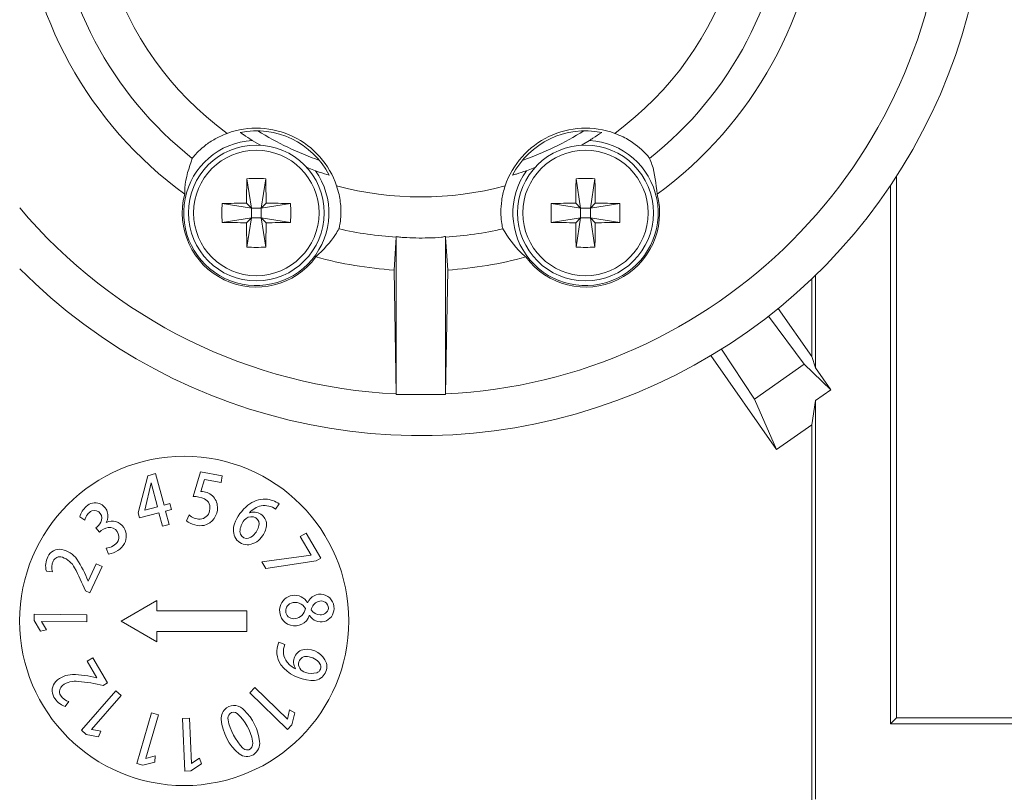
# Model space of a CAD drawing. Units: inches. Extents: x 0 to 33.4, y 0 to 8.5.
# Drawn here: x 5.9 to 6.1, y 1.2 to 1.3 of the extents above; entities that cross this region are included whole.
import ezdxf

# ---------------------------------------------------------------- set-up
doc = ezdxf.new("R2010")
doc.units = ezdxf.units.IN
doc.header["$MEASUREMENT"] = 0

msp = doc.modelspace()

# ---------------------------------------------------------------- linework, layer by layer
at = {"color": 7, "linetype": 'Continuous', "lineweight": 15}
for p, q in [((5.992844737875298, 1.313559193365007), (5.993695688045049, 1.307957178079966)), ((5.996436387050927, 1.313559193365007), (5.995585436881177, 1.307957178079966)), ((6.055836874184765, 1.313559193365007), (6.056687824354515, 1.307957178079966)), ((6.059428523360393, 1.313559193365007), (6.058577573190642, 1.307957178079966)), ((6.117168821672873, 1.31407580606372), (6.117168821672873, 1.210436704644797)), ((6.116000605834869, 1.312299751914182), (6.116000605834869, 1.209268547472781)), ((5.988093731425997, 1.308808186915706), (5.993695688045049, 1.307957178079966)), ((5.992764893464335, 1.308887972660681), (5.993695688045049, 1.307957178079966)), ((5.995585436881177, 1.307957178079966), (5.993695688045049, 1.307957178079966)), ((5.993695688045049, 1.306067429243839), (5.993695688045049, 1.307957178079966)), ((5.995585436881177, 1.307957178079966), (5.996516231461891, 1.308887972660681)), ((6.00118739350023, 1.308808186915706), (5.995585436881177, 1.307957178079966)), ((5.995585436881177, 1.307957178079966), (5.995585436881177, 1.306067429243839)), ((6.051085867735463, 1.308808186915706), (6.056687824354515, 1.307957178079966)), ((6.055757029773801, 1.308887972660681), (6.056687824354515, 1.307957178079966)), ((6.058577573190642, 1.307957178079966), (6.056687824354515, 1.307957178079966)), ((6.056687824354515, 1.306067429243839), (6.056687824354515, 1.307957178079966)), ((6.058577573190642, 1.307957178079966), (6.059508309105368, 1.308887972660681)), ((6.064179471143706, 1.308808186915706), (6.058577573190642, 1.307957178079966)), ((6.058577573190642, 1.307957178079966), (6.058577573190642, 1.306067429243839)), ((5.988093731425997, 1.305216537740077), (5.993695688045049, 1.306067429243839)), ((5.993695688045049, 1.306067429243839), (5.992764893464335, 1.305136751995102)), ((5.992844737875298, 1.300465531290776), (5.993695688045049, 1.306067429243839)), ((5.993695688045049, 1.306067429243839), (5.995585436881177, 1.306067429243839)), ((5.996516231461891, 1.305136751995102), (5.995585436881177, 1.306067429243839)), ((6.00118739350023, 1.305216537740077), (5.995585436881177, 1.306067429243839)), ((5.996436387050927, 1.300465531290776), (5.995585436881177, 1.306067429243839)), ((6.051085867735463, 1.305216537740077), (6.056687824354515, 1.306067429243839)), ((6.056687824354515, 1.306067429243839), (6.055757029773801, 1.305136751995102)), ((6.055836874184765, 1.300465531290776), (6.056687824354515, 1.306067429243839)), ((6.056687824354515, 1.306067429243839), (6.058577573190642, 1.306067429243839)), ((6.059508309105368, 1.305136751995102), (6.058577573190642, 1.306067429243839)), ((6.064179471143706, 1.305216537740077), (6.058577573190642, 1.306067429243839)), ((6.059428523360393, 1.300465531290776), (6.058577573190642, 1.306067429243839)), ((6.021409559892038, 1.302371119943919), (6.021011511156997, 1.296084472567806)), ((6.02141219986154, 1.302514499620918), (6.02141219986154, 1.272290955432547)), ((6.030861061374152, 1.302514499620918), (6.030861061374152, 1.272290955432547)), ((6.030863701343655, 1.302371119943919), (6.031261750078695, 1.296084472567806)), ((6.021011511156997, 1.296084472567806), (6.021410322549893, 1.272402538143534)), ((6.031261750078695, 1.296084472567806), (6.030862880019809, 1.272402538143534)), ((6.100939755819093, 1.294413665202449), (6.100939755819093, 1.279582903195344)), ((6.101626969213679, 1.295076238881675), (6.101626969213679, 1.277403344373794)), ((6.094521989957673, 1.288748407981317), (6.100939755819093, 1.279582903195344)), ((6.092634705093081, 1.287245385344363), (6.099490705891975, 1.2780580568105)), ((6.081621984312973, 1.279715722994331), (6.09420636693711, 1.261743279946861)), ((6.083679752541458, 1.280975164445157), (6.089968218563229, 1.271390315170153)), ((6.100939755819093, 1.279582903195344), (6.101626969213679, 1.277403344373794)), ((6.099490705891975, 1.2780580568105), (6.089968218563229, 1.271390315170153)), ((6.099490705891975, 1.2780580568105), (6.104567836573862, 1.273203328892731)), ((6.104567836573862, 1.273203328892731), (6.101626969213679, 1.277403344373794)), ((6.021410322549893, 1.272402538143534), (6.02141219986154, 1.272290955432547)), ((6.02141219986154, 1.272290955432547), (6.030861061374152, 1.272290955432547)), ((6.030862880019809, 1.272402538143534), (6.030861061374152, 1.272290955432547)), ((6.104567836573862, 1.273203328892731), (6.101626969213679, 1.27114415268051)), ((6.089968218563229, 1.271390315170153), (6.09420636693711, 1.261743279946861)), ((6.100939755819093, 1.26645803081499), (6.101626969213679, 1.27114415268051)), ((6.101626969213679, 1.27114415268051), (6.101626969213679, 1.194894910851591)), ((6.09420636693711, 1.261743279946861), (6.100939755819093, 1.26645803081499)), ((6.100939755819093, 1.26645803081499), (6.100939755819093, 1.194207697457006)), ((5.973857314552967, 1.25673860176133), (5.972052279404886, 1.249626993248572)), ((5.975371190397877, 1.257144101076968), (5.973857314552967, 1.25673860176133)), ((5.976982979778349, 1.251127669245968), (5.975371190397877, 1.257144101076968)), ((5.983980130946661, 1.257465942692359), (5.982581357772074, 1.252771490256408)), ((5.988120717780915, 1.256743177708469), (5.983980130946661, 1.257465942692359)), ((5.987900192328445, 1.255479160310505), (5.988120717780915, 1.256743177708469)), ((5.974527749474711, 1.255409817111564), (5.973279513227777, 1.250163200387595)), ((5.975703885221225, 1.250784942538509), (5.974527749474711, 1.255409817111564)), ((5.984031287689027, 1.253727159216438), (5.984740852825404, 1.256030620606656)), ((5.984740852825404, 1.256030620606656), (5.987900192328445, 1.255479160310505)), ((5.978086076368616, 1.251423111166331), (5.976982979778349, 1.251127669245968)), ((5.978390494185288, 1.250286985624284), (5.978086076368616, 1.251423111166331)), ((5.998340919716271, 1.250322302549633), (5.999032650392005, 1.251337341490483)), ((5.972052279404886, 1.249626993248572), (5.972311700408033, 1.248658652434927)), ((5.972311700408033, 1.248658652434927), (5.976008244371909, 1.249648816996462)), ((5.973286435814473, 1.250137387352456), (5.973279513227777, 1.250163200387595)), ((5.975703885221225, 1.250784942538509), (5.973286435814473, 1.250137387352456)), ((5.976008244371909, 1.249648816996462), (5.976696572420283, 1.247079598676291)), ((5.97728739759502, 1.249991426371942), (5.978390494185288, 1.250286985624284)), ((5.977975666977408, 1.247422208051772), (5.97728739759502, 1.249991426371942)), ((5.981770241808822, 1.249250474931477), (5.981256210413624, 1.248145559695552)), ((5.960863443325942, 1.248867503355597), (5.961844338661222, 1.248240129269743)), ((5.976696572420283, 1.247079598676291), (5.977975666977408, 1.247422208051772)), ((5.963904981523167, 1.246772658222094), (5.964615191985422, 1.245920124070641)), ((6.004170207042511, 1.245740136816536), (6.003063414494941, 1.245090821650813)), ((6.00696746006174, 1.240972351894394), (6.004170207042511, 1.245740136816536)), ((6.003063414494941, 1.245090821650813), (6.005129043965946, 1.241570040989838)), ((5.965906019740336, 1.242891199061041), (5.966388019505566, 1.241741932337468)), ((5.964011812289049, 1.239911788146117), (5.962438449131341, 1.236583666592861)), ((5.965172049552556, 1.239363378481392), (5.964011812289049, 1.239911788146117)), ((6.005129043965946, 1.241570040989838), (5.995716203370551, 1.240259677460603)), ((5.995716203370551, 1.240259677460603), (5.996447768252785, 1.239012673199436)), ((5.996447768252785, 1.239012673199436), (6.006125837784232, 1.240478618931373)), ((6.006125837784232, 1.240478618931373), (6.00696746006174, 1.240972351894394)), ((5.954478589084323, 1.238479399359861), (5.955662116745444, 1.238388819072919)), ((5.962793789026424, 1.234332769928745), (5.965172049552556, 1.239363378481392)), ((5.96193568160602, 1.234738269244382), (5.962793789026424, 1.234332769928745)), ((5.968811746173136, 1.228929984342185), (5.975630846064979, 1.232867058860764)), ((5.975630846064979, 1.230898580267463), (5.975630846064979, 1.232867058860764)), ((6.004476267506876, 1.232480801989503), (6.004434849318676, 1.232475991378409)), ((5.975630846064979, 1.230898580267463), (5.992802146367319, 1.230898580267463)), ((5.992802146367319, 1.226961505748884), (5.992802146367319, 1.230898580267463)), ((5.952160578528845, 1.230252198401188), (5.952150194648801, 1.229061748153371)), ((5.952150194648801, 1.229061748153371), (5.953348564805127, 1.226986028132266)), ((5.962225022263533, 1.230164551413694), (5.952160578528845, 1.230252198401188)), ((5.953565218302327, 1.22884292401458), (5.953565394300294, 1.228867211734006)), ((5.954487388982666, 1.227291912598663), (5.953565218302327, 1.22884292401458)), ((5.953565394300294, 1.228867211734006), (5.962213113067775, 1.228791767272214)), ((5.962213113067775, 1.228791767272214), (5.962225022263533, 1.230164551413694)), ((5.968811746173136, 1.228929984342185), (5.975630846064979, 1.224993027155584)), ((6.004785906596565, 1.229995828029468), (6.004825271475152, 1.229999347988805)), ((5.953348564805127, 1.226986028132266), (5.954487388982666, 1.227291912598663)), ((5.975630846064979, 1.224993027155584), (5.975630846064979, 1.226961505748884)), ((5.975630846064979, 1.226961505748884), (5.992802146367319, 1.226961505748884)), ((6.000118205851576, 1.224470078530064), (5.99894336075682, 1.224879801796906)), ((5.963365019760851, 1.22192397460954), (5.9622570538935, 1.221276419423487)), ((5.9622570538935, 1.221276419423487), (5.964114243105759, 1.218098013474037)), ((5.9661722459982, 1.217119464778315), (5.963365019760851, 1.22192397460954)), ((6.002139601166911, 1.219808009720014), (6.002151921024591, 1.219843913305253)), ((5.965352799464517, 1.216640632976487), (5.9661722459982, 1.217119464778315)), ((5.967776995459998, 1.215624655379814), (5.961160703891962, 1.208040081664123)), ((5.968811452843192, 1.21472237246973), (5.967776995459998, 1.215624655379814)), ((5.994367354952563, 1.216207443314065), (5.993412096654455, 1.215221620035712)), ((5.993412096654455, 1.215221620035712), (6.000640039823305, 1.208217370282737)), ((6.000577853875016, 1.210189251503397), (5.994367354952563, 1.216207443314065)), ((5.9580529904592, 1.212601244973176), (5.958796347205213, 1.213526642282907)), ((5.963126601181749, 1.208205402420991), (5.968811452843192, 1.21472237246973)), ((6.00099643570619, 1.211965774980846), (6.000594749679834, 1.210206733968104)), ((6.00203212507515, 1.211401994827016), (6.00099643570619, 1.211965774980846)), ((5.974590228752946, 1.211375360468031), (5.971782357189717, 1.201710138788163)), ((5.973495873395033, 1.20268786616004), (5.9759084535247, 1.21099250622413)), ((5.9759084535247, 1.21099250622413), (5.974590228752946, 1.211375360468031)), ((5.98188569647508, 1.210367009449921), (5.980514144319367, 1.210309399448771)), ((5.980514144319367, 1.210309399448771), (5.980935776781966, 1.200253462282481)), ((5.98224795895686, 1.20172656526507), (5.98188569647508, 1.210367009449921)), ((6.000594749679834, 1.210206733968104), (6.000577853875016, 1.210189251503397)), ((6.001468520919287, 1.209072368405725), (6.00203212507515, 1.211401994827016)), ((6.116000605834869, 1.209268547472781), (6.117168821672873, 1.210436704644797)), ((6.117168821672873, 1.210436704644797), (7.202820962793363, 1.210436704644797)), ((5.961160703891962, 1.208040081664123), (5.962057882861008, 1.207257477371501)), ((5.963144904970303, 1.208189445271995), (5.963126601181749, 1.208205402420991)), ((5.964922601767531, 1.207880392842196), (5.963144904970303, 1.208189445271995)), ((5.964413732979359, 1.206816543798537), (5.964922601767531, 1.207880392842196)), ((6.000640039823305, 1.208217370282737), (6.001468520919287, 1.209072368405725)), ((6.116000605834869, 1.209268547472781), (7.203989178631368, 1.209268547472781)), ((5.962057882861008, 1.207257477371501), (5.964413732979359, 1.206816543798537)), ((5.973519222458635, 1.202681060905322), (5.973495873395033, 1.20268786616004)), ((5.975261778328481, 1.20314921549716), (5.973519222458635, 1.202681060905322)), ((5.975248167819044, 1.201970029119221), (5.975261778328481, 1.20314921549716)), ((5.983774506655384, 1.20272705504066), (5.982272246676285, 1.201727621252871)), ((5.984137649126998, 1.201605126667939), (5.983774506655384, 1.20272705504066)), ((5.971782357189717, 1.201710138788163), (5.972925639982417, 1.201378089290694)), ((5.972925639982417, 1.201378089290694), (5.975248167819044, 1.201970029119221)), ((5.980935776781966, 1.200253462282481), (5.982125229707972, 1.200303328373091)), ((5.982125229707972, 1.200303328373091), (5.984137649126998, 1.201605126667939)), ((5.982272246676285, 1.201727621252871), (5.98224795895686, 1.20172656526507))]:
    msp.add_line(p, q, dxfattribs=at)
at = {"color": 7, "linetype": 'Continuous', "lineweight": 15, "flags": 128}
for points in [[(5.993870512692126, 1.320889391352601), (5.995306069441786, 1.32002219070391), (5.995371599351446, 1.319983940479114)], [(6.056901661884246, 1.319983940479114), (6.056967191793905, 1.32002219070391), (6.058402748543565, 1.320889391352601)], [(6.004298392228372, 1.315702731269341), (6.004369319409015, 1.315675510250467), (6.005944207882436, 1.315098940911045)], [(6.046329053353255, 1.315098940911045), (6.047903941826676, 1.315675510250467), (6.047974869007319, 1.315702731269341)]]:
    msp.add_lwpolyline(points, dxfattribs=at)
at = {"color": 7, "linetype": 'Continuous', "lineweight": 15}
for centre, radius in [((5.994640561524458, 1.30701235083727), 0.01299212598425115), ((5.994640561524458, 1.30701235083727), 0.0120025537348365), ((6.057632687508709, 1.30701235083727), 0.01299212598425203), ((6.057632687508709, 1.30701235083727), 0.01200255373483738), ((5.980848175246674, 1.228971253211504), 0.03149606299212593)]:
    msp.add_circle(centre, radius, dxfattribs=at)
at = {"color": 8, "linetype": 'Continuous', "lineweight": 15}
for radius, end in [(0.5649606299212602, 125.2830783848155), (0.5563679233014893, 125.1315174389186)]:
    msp.add_arc((6.659994892233119, 1.856936867835744), radius, 180, end, dxfattribs=at)
at = {"color": 7, "linetype": 'Continuous', "lineweight": 15}
for centre, radius, start, end in [((6.026136624516576, 1.372684899331807), 0.1082677165354334, 224.8390027472993, 135.1609972527014), ((6.026136624516574, 1.372684899331807), 0.06261132786883479, 306.3229492030488, 233.6770507969542), ((6.026136624516576, 1.372684899331807), 0.07047244094488249, 183.8461190086099, 231.6221646300027), ((6.026136624516576, 1.372684899331807), 0.1003937007874015, 272.6983392479741, 357.3016607520275), ((6.026136624516576, 1.372684899331807), 0.07047244094488121, 308.3778353699979, 356.1538809913922), ((6.026136624516576, 1.372684899331807), 0.0767716535433077, 183.8278093208901, 233.9310873429906), ((6.026136624516576, 1.372684899331807), 0.07677165354330702, 306.0689126570111, 356.1721906791116), ((5.994640561524448, 1.30701235083727), 0.01622110604276003, 18.5944876841893, 110.1614568213248), ((5.994640561524448, 1.30701235083727), 0.01571257265508783, 27.37546582121316, 101.3804786842989), ((6.026136624516577, 1.372684899331806), 0.05890410439696905, 238.0170001293533, 250.7389443761621), ((6.057632687508701, 1.30701235083727), 0.01622110604276003, 69.83854317867223, 161.4055123158107), ((6.057632687508701, 1.30701235083727), 0.01571257265508707, 78.61952131569474, 152.6245341787854), ((6.026136624516577, 1.372684899331806), 0.0589041043969698, 289.2610556236142, 301.9829998708607), ((5.99464056152445, 1.30701235083727), 0.01389834543420126, 93.17621874375511, 35.57972576176386), ((6.057632687508702, 1.30701235083727), 0.01389834543420178, 144.4202742382404, 86.82378125624854), ((6.233258093525715, 1.307113554489312), 0.2404997460198454, 178.4642306853096, 179.5772652720167), ((5.994640562463113, 1.270310430963056), 0.04328603048618155, 87.62226501152246, 92.37773498847872), ((5.756023031412048, 1.307113554489463), 0.2404997460083071, 0.4227347279674474, 1.535769314727998), ((6.295836087942495, 1.307120633348856), 0.2400855632048917, 178.46327058106, 179.5782253762447), ((6.057632698772579, 1.270310430963099), 0.04328603048613869, 87.62226501152126, 92.37773498847992), ((5.819769990052738, 1.3071294674245), 0.2397447683742987, 0.4202629005831668, 1.536802403630559), ((6.026136624516574, 1.372684899331807), 0.06261132786883404, 255.078893708565, 284.9211062914374), ((5.99464056152445, 1.30701235083727), 0.01417322834645659, 165.2133609596262, 323.5425835458901), ((6.057632687508701, 1.30701235083727), 0.01417322834645745, 216.4574164541114, 14.78663904037286), ((6.026136624516576, 1.372684899331807), 0.1003937007874017, 220.1191668984057, 267.301660752028), ((6.031281973937716, 1.307012362327892), 0.04322556277483551, 177.6189369123397, 182.3810630876613), ((5.994532939724148, 1.068595789468402), 0.2402986876595218, 90.42156910504582, 91.53552077352316), ((5.994748185202074, 1.068595789468072), 0.2402986876598523, 88.46447922647769, 89.57843089495371), ((5.957999150987253, 1.307012362327891), 0.04322556277609208, 357.6189369124098, 2.381063087591303), ((6.094251485625083, 1.307012362327892), 0.04320295769670084, 177.617690350742, 182.3823096492591), ((6.057525076033617, 1.068595789468179), 0.2402986876597446, 90.42156910504606, 91.53552077352259), ((6.057740499968218, 1.068609672128453), 0.2402848036306105, 88.46444704253489, 89.57846307889663), ((6.021074119947431, 1.307012362327891), 0.04314274316387908, 357.614363428318, 2.385636571683099), ((5.994532939724137, 1.545428935186057), 0.2402986876581978, 268.4644792264717, 269.5784308949553), ((6.233258093525763, 1.306911170166472), 0.2404997460198934, 180.4227347279842, 181.5357693146911), ((5.756023031411999, 1.30691117016632), 0.240499746008356, 358.464230685273, 359.5772652720332), ((5.994748185202084, 1.545428935186387), 0.2402986876585282, 270.4215691050469, 271.535520773529), ((6.026136624516576, 1.372684899331807), 0.0704724409448822, 257.1337798755132, 266.1538809913919), ((6.026136624516576, 1.372684899331807), 0.07047244094488166, 273.846119008609, 282.8662201244863), ((6.057525076033606, 1.54542893518628), 0.2402986876584211, 268.4644792264723, 269.578430894955), ((6.295836087942543, 1.306904091306928), 0.2400855632049397, 180.4217746237563, 181.5367294189408), ((5.819769990052691, 1.306895257231283), 0.2397447683743458, 358.4631975963704, 359.5797370994175), ((6.057740499968228, 1.545415052526006), 0.2402848036292867, 270.421536921104, 271.5355529574719), ((5.994640562463113, 1.343593507165407), 0.04316534824361987, 267.6156134742024, 272.384386525798), ((6.057632698772579, 1.343593507165364), 0.04316534824357745, 267.6156134742012, 272.3843865257992), ((6.026136624516576, 1.372684899331807), 0.07677165354330717, 254.8248571625272, 266.1721906791125), ((6.026136624516576, 1.372684899331807), 0.07677165354330687, 273.8278093208905, 285.1751428374737), ((5.98414857363676, 1.250671099947343), 0.003058316125441834, 1.961648847354531, 92.19769132877686), ((5.963829055435404, 1.249140486081073), 0.002428721393106537, 70.24309108223413, 134.906198222887), ((5.96368009838561, 1.249043835343763), 0.002572282823499256, 18.63799196099329, 67.84750885626727), ((5.982575074274438, 1.247081604772896), 0.005689840526624007, 67.81550962926566, 89.9367326129874), ((5.983766623967525, 1.250577996525335), 0.002014068361806406, 344.5715257098912, 61.63432825749477), ((5.997961264831264, 1.244795288044687), 0.00798786512153597, 128.0241246607876, 159.9094069025368), ((5.996282379003819, 1.247246401389501), 0.005026306624924096, 88.17810582025437, 130.159964473737), ((5.996215972172231, 1.247566043372301), 0.003480302872124473, 52.37024301492203, 100.638432368843), ((5.996025276807404, 1.247048822517851), 0.005237962098671765, 54.95978310282271, 85.43486219449291), ((5.964642277481334, 1.24788479289738), 0.003904539455870307, 130.3453712209632, 165.4224589450571), ((5.964332609093219, 1.247775380596444), 0.002531295509289347, 116.592620004977, 169.4211124167489), ((5.963653441815072, 1.248762129016829), 0.001355066050627581, 33.16520565088873, 109.5727452748896), ((5.963554369042762, 1.248597529513353), 0.001530329019060327, 330.9796093482456, 36.29629205287646), ((5.963696746849224, 1.249038353116912), 0.002558281123266304, 331.2093026327392, 18.87349685378486), ((5.983881913726113, 1.251527984563419), 0.00310580000696359, 227.1633490643557, 269.9999999999353), ((5.983764665819008, 1.250393677361587), 0.00197497619033745, 273.4034651108301, 349.7482407567682), ((5.983772474689649, 1.250577122238774), 0.003438366936478174, 284.8594342936892, 3.312339691894893), ((5.996581258751478, 1.246761520687781), 0.004343535955533877, 103.4160307070401, 138.6997495109775), ((5.994160171667513, 1.247341985954906), 0.002436423306489132, 2.711587158221274, 110.2188088237987), ((5.96222413267137, 1.249297910780182), 0.003033498122041853, 303.648461283143, 331.6006304019976), ((5.967063650268168, 1.245482652150189), 0.002581560388182634, 31.69238893786594, 115.8317835617281), ((5.983905098440926, 1.251319115876327), 0.004133821442471063, 230.1494123898836, 280.4409600887842), ((5.993425632659397, 1.246389460090049), 0.003181198250131476, 158.8134414760354, 211.4045331666785), ((5.995156086552273, 1.245933097797139), 0.003644557755207517, 141.0878053164337, 177.9194992326402), ((5.993751960481913, 1.247066578219954), 0.00184002238831395, 79.69361206961295, 141.0878053164312), ((5.993807870275599, 1.247537622726661), 0.001366888587434857, 359.6552910347553, 78.46670282346338), ((5.992072331456622, 1.247740617692011), 0.003109584471929527, 314.5022230892477, 356.1051850617092), ((5.992648050628557, 1.24759971527915), 0.003948387417937357, 323.7157761656032, 357.9322022729578), ((5.96684920474581, 1.243929075371188), 0.002992514458800156, 100.4275365686438, 138.2907733631931), ((5.966487998230983, 1.245085981245748), 0.001795274275684303, 32.48493811731104, 95.76761365896627), ((5.966533145945164, 1.244956359096887), 0.00183168581545757, 337.6056955772734, 36.6673424079981), ((5.966773869413609, 1.245171514112499), 0.002993703090172958, 331.8788116504463, 33.84605577734172), ((5.992840297819165, 1.246065408129027), 0.001326366554069508, 179.9999883758922, 264.2370089996269), ((5.992636771096249, 1.24680976259156), 0.002065215528286885, 271.9518764784483, 321.4522703217511), ((5.965661570115943, 1.245959058473691), 0.003077607220228235, 274.5558462293499, 326.4578617524017), ((5.965761207405992, 1.245959364164349), 0.004263719925782676, 278.4538095699076, 328.9542402680887), ((5.992994937769501, 1.246303062147625), 0.002772673604758072, 214.5198660616226, 274.9046257125852), ((5.992560588574256, 1.247375186077947), 0.003892979371836547, 279.9312120268526, 327.1433740010549), ((5.956974560289791, 1.240253113881944), 0.002423492886981348, 79.23884419581239, 155.5026399274722), ((5.956550906601064, 1.238090141388458), 0.004627546576274086, 35.70350223855983, 79.08601671881847), ((5.958051519706136, 1.239510217098035), 0.003718634099037277, 151.9649481325114, 196.0935791925855), ((5.958192563786543, 1.23928844162712), 0.002685575529693276, 155.2968734135308, 199.5705090112583), ((5.957046810220388, 1.239797355570799), 0.001432086488517673, 70.26184512078608, 154.6371722836888), ((5.956242551478182, 1.237294771764936), 0.004060206608564206, 26.86478737910505, 71.50619633547585), ((5.943050043393744, 1.22941137095498), 0.0206724700203433, 20.30074997435366, 33.39856474019697), ((5.923999913795265, 1.219529650347021), 0.04087087051367352, 21.84610947338351, 28.65641245168877), ((6.006892542099119, 1.231451733916204), 0.002626277881833066, 356.7112750049255, 156.9303227489941), ((6.001974731430751, 1.23104099978967), 0.00284803248734377, 30.25420364124413, 166.663544556583), ((6.001775803108599, 1.230908877860747), 0.0015179802831601, 108.71739808545, 281.9989114709576), ((6.002113675116881, 1.230388651731589), 0.002124637062718825, 25.83388167995287, 112.8486511111016), ((6.007154400940294, 1.230766324757291), 0.002022299753274399, 109.5555647358506, 170.2704397279056), ((6.007035383973677, 1.231399387778349), 0.001389500938703741, 0.007310473880733397, 113.6721791006193), ((6.00202181600133, 1.230935818828225), 0.0029195429360586, 164.8678942527079, 341.2176051785801), ((6.001840927077382, 1.23161548250619), 0.002205684946844896, 276.5199498020709, 352.1568450195312), ((6.006988265416115, 1.231304471063429), 0.002526231702073471, 211.1071727739447, 359.922879640092), ((6.006817242546329, 1.232038221245614), 0.001899383747640693, 209.3209983816714, 271.1051138803611), ((6.006999759804588, 1.231566640818463), 0.001434885308044897, 264.164668918295, 353.3134032205568), ((6.003099103779853, 1.223090717305845), 0.004524480446805098, 156.7083761380659, 214.137790759435), ((6.003060335481853, 1.223112485497804), 0.003240212557779142, 155.2305593425452, 218.9598860245472), ((6.004156821035297, 1.221146524694734), 0.002390900474466121, 97.9204054777645, 213.0118442654118), ((6.004324500998147, 1.219585861866094), 0.003960083978423349, 19.31518810994666, 97.21180480781709), ((6.004396769660197, 1.224298071010193), 0.00502553559032378, 219.8899829526803, 243.3112464824971), ((6.004257995969921, 1.220710168917539), 0.001532648861125642, 164.5935471646832, 211.9031292713134), ((6.004169529701016, 1.220731949473517), 0.001441577434992968, 79.5183110053989, 164.4940059836169), ((6.004072238219154, 1.218728660261362), 0.003439654319685395, 36.86358191741581, 83.9999444866948), ((6.005451120278527, 1.220251902728571), 0.002688781335561871, 262.2180140699468, 13.85377187327592), ((6.005559047384371, 1.225527251598595), 0.007953385673574774, 218.7259342436436, 266.5977442195644), ((6.004653492612938, 1.22100229402827), 0.00202316216584761, 213.0072095760916, 252.3629969796809), ((6.005170697860716, 1.2235853867502), 0.004650577547777931, 255.9350141882655, 282.7091597337199), ((6.005811669476096, 1.220172585987698), 0.001187036249909535, 288.7808508402351, 31.46257657876091), ((5.957999596107938, 1.215662774243578), 0.002423492886981787, 134.8388441960045, 211.1026399270817), ((5.959544943553703, 1.214091203778273), 0.004627546576275151, 91.30350223858471, 134.6860167188174), ((5.960027003296424, 1.213387418211298), 0.004060206608563736, 82.46478737914434, 127.1061963354196), ((5.959078371956903, 1.198048240382289), 0.02067247002034482, 75.90074997425535, 88.998564740117), ((5.956469218382719, 1.176746875226059), 0.04087087051367666, 77.44610947346057, 84.25641245176946), ((5.958416467269201, 1.215464900229225), 0.00143208648851644, 125.8618451209341, 210.2371722985376), ((5.959221016806435, 1.216131675825234), 0.003718634099037413, 207.5649481321173, 251.6935791925412), ((5.959483691992528, 1.216122757376598), 0.002685575529696317, 210.896873421428, 255.1705090112594), ((5.990463492932077, 1.21029543281384), 0.002546662770847819, 126.0488889440318, 183.9828802700309), ((5.990386875584696, 1.210240812009915), 0.002547475253580832, 40.33940363881295, 123.9322264746168), ((5.990287444537608, 1.21047220926676), 0.001041943152494699, 47.50490323402492, 133.9553160457701), ((5.985187234132805, 1.204647656658962), 0.01017096151709447, 7.166817354435739, 45.4014647404314), ((5.997866513253831, 1.211106294918969), 0.009992471538983265, 185.6729143169358, 229.3063665132678), ((5.990553391996582, 1.210317438091271), 0.001340589205934152, 137.5488105154405, 190.4918902096624), ((5.999870261595653, 1.21217415032537), 0.01084055648178995, 191.1742478224858, 224.0960896396756), ((5.984854756753641, 1.20437928088309), 0.009205061277277651, 9.847632926748172, 48.19101193549183), ((5.99237399002281, 1.205574394663515), 0.001595909760217178, 317.4830058340402, 13.745944842414), ((5.992601558804069, 1.205616177574239), 0.002693972639963788, 303.2919805361188, 6.402141981505278), ((5.992895272276002, 1.205408269581345), 0.001123183736651226, 223.8187996596149, 305.6750032035029), ((5.992834894526291, 1.205409872166622), 0.002394843269312914, 231.7201011292368, 301.3345779889295)]:
    msp.add_arc(centre, radius, start, end, dxfattribs=at)
for points, knots in [([(5.982384181383206, 1.317439127210347), (5.982420939004482, 1.317497634608158), (5.982514832190323, 1.317647085138013), (5.983182496936562, 1.318447177669041), (5.98452329467221, 1.319719684674691), (5.986416855545671, 1.321057232091174), (5.988030317575164, 1.321855771400169), (5.988923699292898, 1.322192097983364), (5.989049693715973, 1.322239530422346)], [0, 0, 0, 0, 0.1377782938782961, 0.351939067416825, 0.5638871883734602, 0.7672689796536057, 0.9671777359463355, 1, 1, 1, 1]), ([(5.991540123612981, 1.322415997717114), (5.991744569701989, 1.322276027835225), (5.992444219123667, 1.321797027002334), (5.993279389370951, 1.321265558371476), (5.993870512692126, 1.320889391352601)], [0, 0, 0, 0, 0.2922121889534671, 0.9999999999999999, 0.9999999999999999, 0.9999999999999999, 0.9999999999999999]), ([(6.058402748543565, 1.320889391352601), (6.058626316015185, 1.321029858135654), (6.059494309402427, 1.321575215820892), (6.060205285982202, 1.322057749417661), (6.060733137622711, 1.322415997717114)], [0, 0, 0, 0, 0.2575681737966415, 1, 1, 1, 1]), ([(6.063223567519719, 1.322239530422346), (6.063759600754672, 1.322022672408512), (6.065199574516529, 1.321440115526571), (6.067164712652651, 1.320186780968779), (6.068727066790172, 1.318822739559238), (6.069630546759012, 1.317817057495334), (6.069865715340928, 1.31749198544511), (6.069888387164521, 1.317440694299091), (6.069889079852486, 1.317439127210347)], [0, 0, 0, 0, 0.1407491696878957, 0.3781017633571874, 0.5834273516376342, 0.7841623939317693, 0.9934055541891256, 1, 1, 1, 1]), ([(5.98093671543779, 1.310629648540693), (5.980947330635504, 1.311011007614532), (5.981018332029347, 1.313561786839303), (5.981756432240521, 1.315657088007456), (5.982384181383206, 1.317439127210347)], [0, 0, 0, 0, 0.1495068919082179, 0.9999999999999999, 0.9999999999999999, 0.9999999999999999, 0.9999999999999999]), ([(6.069889079852486, 1.317439127210347), (6.070048195639225, 1.317054156886811), (6.070882670251657, 1.315035199697742), (6.071133524161089, 1.31260028171176), (6.071336545797902, 1.310629648540693)], [0, 0, 0, 0, 0.1906778041752232, 1, 1, 1, 1]), ([(6.005944207882436, 1.315098940911045), (6.006193683702834, 1.315012503182756), (6.007162265425938, 1.314676911526321), (6.007983669067481, 1.314424587932916), (6.008593505277527, 1.314237254865316)], [0, 0, 0, 0, 0.2575681684337255, 1, 1, 1, 1]), ([(6.043679755958165, 1.314237254865316), (6.043916881885643, 1.314309059967695), (6.044728367312921, 1.314554789293054), (6.045665653563351, 1.314873418816172), (6.046329053353255, 1.315098940911045)], [0, 0, 0, 0, 0.2922121821379491, 0.9999999999999999, 0.9999999999999999, 0.9999999999999999, 0.9999999999999999]), ([(6.010014923523848, 1.312184766575836), (6.010181361480728, 1.311630978535578), (6.010628459107856, 1.310143353216367), (6.010881257632587, 1.307826331913521), (6.010795593293213, 1.305753964805351), (6.010577185125491, 1.304420113505607), (6.010470192379388, 1.304033039371963), (6.010444896734032, 1.303983370815152), (6.010444123899022, 1.30398185333659)], [0, 0, 0, 0, 0.1407538278003872, 0.3781030697487572, 0.5834335770654301, 0.7841625220697349, 0.9934057124527846, 1, 1, 1, 1]), ([(6.04182907867068, 1.30398185333659), (6.041806472677304, 1.304047127015538), (6.041748727898663, 1.304213862185231), (6.041542745486352, 1.305235452102541), (6.041389838011574, 1.307077546137006), (6.041532258034072, 1.309391492620638), (6.041919285525398, 1.311149677682852), (6.042216436263825, 1.312056846081062), (6.042258337711844, 1.312184766575836)], [0, 0, 0, 0, 0.1377780859717466, 0.3519405205074834, 0.5638846982715884, 0.7672678274914521, 0.9671822621732051, 1, 1, 1, 1]), ([(6.010444123899022, 1.30398185333659), (6.010243535512141, 1.303616782276449), (6.009191559840573, 1.301702185526197), (6.007449751941814, 1.29998222033379), (6.006040068108384, 1.298590214287931)], [0, 0, 0, 0, 0.1906777811530649, 1, 1, 1, 1]), ([(6.046233193127308, 1.298590214287931), (6.045942456411844, 1.298837246968189), (6.043997818913172, 1.300489563266329), (6.042825839273088, 1.302376784603133), (6.04182907867068, 1.30398185333659)], [0, 0, 0, 0, 0.1495068955844533, 0.9999999999999999, 0.9999999999999999, 0.9999999999999999, 0.9999999999999999]), ([(6.02141219986154, 1.302514499620918), (6.021411866103815, 1.302475386354503), (6.021411299215493, 1.302408952374564), (6.021410066741947, 1.30238214455465), (6.021409559892038, 1.302371119943919)], [0, 0, 0, 0, 0.5887539245837844, 1, 1, 1, 1]), ([(6.030861061374152, 1.302514499620918), (6.030597312186096, 1.302467157620941), (6.029629946960196, 1.302293519154641), (6.026822090704425, 1.302190965448501), (6.02401321681709, 1.302211527045269), (6.021970209453611, 1.302396945270079), (6.021547036559655, 1.302486093943415), (6.02141219986154, 1.302514499620918)], [0, 0, 0, 0, 0.09658927390006626, 0.3542649949149997, 0.8355894947462705, 0.9476134459920564, 1, 1, 1, 1]), ([(6.030861061374152, 1.302514499620918), (6.030861395131876, 1.302475386354503), (6.030861962020199, 1.302408952374564), (6.030863194493747, 1.30238214455465), (6.030863701343655, 1.302371119943919)], [0, 0, 0, 0, 0.5887539245837844, 1, 1, 1, 1])]:
    msp.add_open_spline(points, degree=3, knots=knots, dxfattribs=at)

doc.saveas('drawing.dxf')
